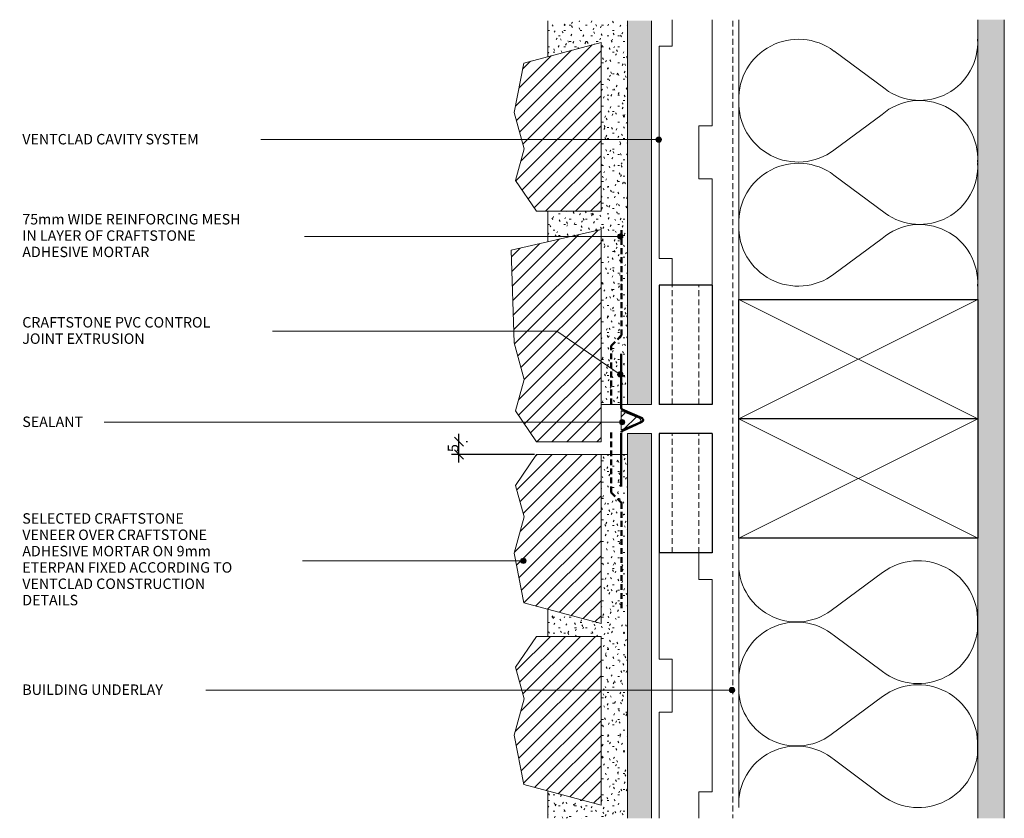
# Model space of a CAD drawing. Units: millimetres. Extents: x 678170 to 678541, y -704681 to -704380.
import ezdxf

# ---------------------------------------------------------------- set-up
doc = ezdxf.new("R2010")
doc.units = ezdxf.units.MM
doc.linetypes.add('Dash', pattern=[3.4, 2.2, -1.2])
doc.layers.add('CS-Dims', color=7, linetype='Continuous')
for name, color, linetype, lineweight in [('CS-Text', 7, 'Continuous', 9), ('CS_Cut Lines 01', 1, 'Continuous', 9), ('CS_Lines 15', 1, 'Continuous', 9), ('CS_Lines 25', 1, 'Continuous', 18), ('CS_Lines 35', 1, 'Continuous', 25), ('CS_Lines 50', 1, 'Continuous', 50), ('CS_Lines 80', 8, 'Dash', 9), ('CS_Lines Hidden 15', 1, 'Dash', 9), ('CS_Lines Hidden 50', 1, 'Dash', 50)]:
    doc.layers.add(name, color=color, linetype=linetype, lineweight=lineweight)
doc.styles.add('CS-Text', font='swissl.ttf')
doc.dimstyles.new('CS_Std_Dimension', dxfattribs={"dimscale": 304.8, "dimtxt": 0.013123, "dimasz": 0.18, "dimexe": 0.009186, "dimexo": 0.016404, "dimgap": 0.000656168, "dimtad": 1, "dimtoh": 1, "dimdec": 0, "dimzin": 1, "dimdsep": 46, "dimtxsty": 'CS-Text', "dimtsz": 0.005568, "dimcen": 0.09, "dimdle": 0.009843, "dimaunit": 1, "dimadec": 0, "dimazin": 0, "dimtfac": 1, "dimtdec": 0, "dimtmove": 0, "dimatfit": 3, "dimfxl": 0, "dimtvp": 1, "dimtolj": 1, "dimtzin": 0, "dimarcsym": 0})

# ---------------------------------------------------------------- blocks, each defined once
blk = doc.blocks.new('CS_Mortar Bed - CS_Mortar Bed_1-15-G1')
at = {"lineweight": 9}
h = blk.add_hatch(dxfattribs=at)
h.set_pattern_fill('FP1_1', color=256, style=0, pattern_type=2)
h.set_pattern_definition([(180, (339199.602, -352272.161), (-8.128, -2.032), [0.671, -5.425, 0.671, -5.425, -32.512]), (180, (339199.602, -352272.161), (-8.128, -2.032), [-12.192, 0.671, -11.521, 0.671, -5.425, -14.224]), (180, (339199.602, -352272.161), (-8.128, -2.032), [-30.48, 0.671, -3.393, 0.671, -9.489]), (300, (339196.554, -352273.177), (5.8237636205, -6.023054482), [0.671, -5.425, 0.671, -5.425, -32.512]), (300, (339196.554, -352273.177), (5.8237636205, -6.023054482), [-12.192, 0.671, -11.521, 0.671, -5.425, -14.224]), (300, (339196.554, -352273.177), (5.8237636205, -6.023054482), [-30.48, 0.671, -3.393, 0.671, -9.489]), (60, (339195.538, -352277.241), (2.3042363795, 8.055054482), [0.671, -5.425, 0.671, -5.425, -32.512]), (60, (339195.538, -352277.241), (2.3042363795, 8.055054482), [-12.192, 0.671, -11.521, 0.671, -5.425, -14.224]), (60, (339195.538, -352277.241), (2.3042363795, 8.055054482), [-30.48, 0.671, -3.393, 0.671, -9.489])])
h.paths.add_polyline_path([(0, 137.12), (0, 0), (10, 0), (10, 63.67), (30, 58.32), (30, 68.53), (10, 68.53), (10, 132.2), (30, 126.85), (30, 137.12)], flags=0)
blk.add_line((0, 0), (10, 0), dxfattribs=at)
at = {"layer": 'CS_Lines 15'}
for p, q in [((30, 126.85), (30, 137.12)), ((30, 58.32), (30, 68.53))]:
    blk.add_line(p, q, dxfattribs=at)
blk = doc.blocks.new('CS_Lining - Generic Sheet - 9mm_1-22-G1')
at = {"lineweight": 9}
blk.add_hatch(color=256, dxfattribs=at).paths.add_polyline_path([(145, 9), (0, 9), (0, 0), (145, 0)], flags=0)
for p, q in [((145, 9), (0, 9)), ((0, 9), (0, 0)), ((0, 0), (145, 0))]:
    blk.add_line(p, q, dxfattribs=at)
blk = doc.blocks.new('CS_Line - Timber Framing_1-9-G1')
at = {"layer": 'CS_Lines 15'}
blk.add_line((24.71, 0), (125, 0), dxfattribs=at)
blk = doc.blocks.new('CS_Line - Building underlay_1-21-G1')
at = {"layer": 'CS_Lines Hidden 15'}
blk.add_line((0, 0), (300.58, 0), dxfattribs=at)
blk = doc.blocks.new('CS_Line - Timber Framing_1-20-G1')
at = {"layer": 'CS_Lines 15'}
blk.add_line((41.54, 0), (139.54, 0), dxfattribs=at)
blk = doc.blocks.new('CS_Line - 75mm Mesh_1-19-G1')
at = {"layer": 'CS_Lines Hidden 50'}
blk.add_line((0, 0), (22.85, 0), dxfattribs=at)
blk = doc.blocks.new('CS_Sill Block 2 - CS_Sill Block 2_1-3-G1')
at = {"lineweight": 9}
h = blk.add_hatch(dxfattribs=at)
h.set_pattern_fill('FP1_2', color=256, style=0, pattern_type=2)
h.set_pattern_definition([(225, (339194.602, -352303.998), (2.828427125, -2.828427125), [])])
h.paths.add_polyline_path([(0, -63.67), (24.28, -63.67), (32.18, -52.02), (29, -40.16), (32.68, -26.44), (29.11, -7.8), (0, 0)], flags=0)
at = {"layer": 'CS_Lines 25'}
for p, q in [((0, 0), (0, -63.67)), ((29.11, -7.8), (0, 0)), ((32.68, -26.44), (29.11, -7.8)), ((29, -40.16), (32.68, -26.44)), ((32.18, -52.02), (29, -40.16)), ((24.28, -63.67), (32.18, -52.02)), ((0, -63.67), (24.28, -63.67))]:
    blk.add_line(p, q, dxfattribs=at)
blk = doc.blocks.new('CS_Cavity batten castelated mid - CS_Cavity batten castelated mid_1-17-G1')
at = {"lineweight": 9}
for p, q in [((0, 20), (40, 20)), ((40, 20), (40, 15)), ((60, 15), (60, 20)), ((60, 20), (100, 20)), ((40, 15), (60, 15)), ((0, 5), (10, 5)), ((10, 5), (10, 0)), ((90, 0), (90, 5)), ((90, 5), (100, 5)), ((10, 0), (90, 0))]:
    blk.add_line(p, q, dxfattribs=at)
blk = doc.blocks.new('CS_Lining - Generic Sheet - 9mm_1-18-G1')
at = {"lineweight": 9}
blk.add_hatch(color=256, dxfattribs=at).paths.add_polyline_path([(144.58, -9), (144.58, 0), (0, 0), (0, -9)], flags=0)
for q in [(0, 0), (144.58, -9)]:
    blk.add_line((0, -9), q, dxfattribs=at)
blk = doc.blocks.new('CS_Mortar Bed - CS_Mortar Bed_1-16-G1')
at = {"lineweight": 9}
h = blk.add_hatch(dxfattribs=at)
h.set_pattern_fill('FP1_3', color=256, style=0, pattern_type=2)
h.set_pattern_definition([(180, (339199.602, -352190.429), (-8.128, -2.032), [0.671, -5.425, 0.671, -5.425, -32.512]), (180, (339199.602, -352190.429), (-8.128, -2.032), [-12.192, 0.671, -11.521, 0.671, -5.425, -14.224]), (180, (339199.602, -352190.429), (-8.128, -2.032), [-30.48, 0.671, -3.393, 0.671, -9.489]), (300, (339196.554, -352191.445), (5.8237636205, -6.023054482), [0.671, -5.425, 0.671, -5.425, -32.512]), (300, (339196.554, -352191.445), (5.8237636205, -6.023054482), [-12.192, 0.671, -11.521, 0.671, -5.425, -14.224]), (300, (339196.554, -352191.445), (5.8237636205, -6.023054482), [-30.48, 0.671, -3.393, 0.671, -9.489]), (60, (339195.538, -352195.509), (2.3042363795, 8.055054482), [0.671, -5.425, 0.671, -5.425, -32.512]), (60, (339195.538, -352195.509), (2.3042363795, 8.055054482), [-12.192, 0.671, -11.521, 0.671, -5.425, -14.224]), (60, (339195.538, -352195.509), (2.3042363795, 8.055054482), [-30.48, 0.671, -3.393, 0.671, -9.489])])
h.paths.add_polyline_path([(0, 144.58), (0, 0), (30, 0), (30, 13.48), (10, 8.12), (10, 71.8), (30, 71.8), (30, 83.27), (10, 78.66), (10, 144.58)], flags=0)
blk.add_line((0, 144.58), (10, 144.58), dxfattribs=at)
at = {"layer": 'CS_Lines 15'}
for p, q in [((0, 144.58), (0, 0)), ((30, 71.8), (30, 83.27)), ((30, 0), (30, 13.48))]:
    blk.add_line(p, q, dxfattribs=at)
blk = doc.blocks.new('CS_Line - 75mm Mesh_1-23-G1')
at = {"layer": 'CS_Lines Hidden 50'}
blk.add_line((0, 0), (22.08, 0), dxfattribs=at)
blk = doc.blocks.new('CS_Sill Block 5 - CS_Sill Block 5_1-0-G1')
at = {"lineweight": 9}
h = blk.add_hatch(dxfattribs=at)
h.set_pattern_fill('FP1_4', color=256, style=0, pattern_type=2)
h.set_pattern_definition([(225, (339194.602, -352229.757), (-2.828427125, 2.828427125), [])])
h.paths.add_polyline_path([(0, 80), (0, 0), (33.79, 7.8), (32.68, 42.77), (29, 56.48), (32.18, 68.34), (24.28, 80)], flags=0)
at = {"layer": 'CS_Lines 25'}
for p, q in [((0, 80), (0, 0)), ((24.28, 80), (0, 80)), ((32.18, 68.34), (24.28, 80)), ((29, 56.48), (32.18, 68.34)), ((32.68, 42.77), (29, 56.48)), ((33.79, 7.8), (32.68, 42.77)), ((0, 0), (33.79, 7.8))]:
    blk.add_line(p, q, dxfattribs=at)
blk = doc.blocks.new('CS_Sill Block 2 - CS_Sill Block 2_1-1-G1')
at = {"lineweight": 9}
h = blk.add_hatch(dxfattribs=at)
h.set_pattern_fill('FP1_5', color=256, style=0, pattern_type=2)
h.set_pattern_definition([(225, (339194.602, -352194.492), (-2.828427125, 2.828427125), [])])
h.paths.add_polyline_path([(0, 63.67), (0, 0), (29.11, 7.8), (32.68, 26.44), (29, 40.16), (32.18, 52.02), (24.28, 63.67)], flags=0)
at = {"layer": 'CS_Lines 25'}
for p, q in [((0, 63.67), (0, 0)), ((24.28, 63.67), (0, 63.67)), ((32.18, 52.02), (24.28, 63.67)), ((29, 40.16), (32.18, 52.02)), ((32.68, 26.44), (29, 40.16)), ((29.11, 7.8), (32.68, 26.44)), ((0, 0), (29.11, 7.8))]:
    blk.add_line(p, q, dxfattribs=at)
blk = doc.blocks.new('CS_cavity batten - 20x45_1-2-G1')
at = {"layer": 'CS_Lines 35'}
for p, q in [((0, 0), (0, 20)), ((45, 20), (0, 20)), ((45, 0), (45, 20)), ((45, 0), (0, 0))]:
    blk.add_line(p, q, dxfattribs=at)
at = {"layer": 'CS_Lines 80'}
for p, q in [((0, 15), (45, 15)), ((0, 5), (45, 5))]:
    blk.add_line(p, q, dxfattribs=at)
blk = doc.blocks.new('CS_Flashing - Control Joint - Craftsill PVC Flashing - Jamb_1-4-G1')
at = {"layer": 'CS_Lines 50'}
for p, q in [((0, 4.63), (0, 25)), ((0.39, 3.96), (7.84, 0.66)), ((7.78, -0.62), (0.44, -4.05)), ((0, -25), (0, -4.91))]:
    blk.add_line(p, q, dxfattribs=at)
for centre, radius, start, end in [((0.78, 4.63), 0.785, 180, 240), ((7.48, 0.03), 0.722, 295, 60), ((0.76, -4.74), 0.762, 115, 180)]:
    blk.add_arc(centre, radius, start, end, dxfattribs=at)
blk = doc.blocks.new('CS_Line - 75mm Mesh_1-5-G1')
at = {"layer": 'CS_Lines Hidden 50'}
blk.add_line((0, 0), (5.66, 0), dxfattribs=at)
blk = doc.blocks.new('CS_Line - 75mm Mesh_1-6-G1')
at = {"layer": 'CS_Lines Hidden 50'}
blk.add_line((0, 0), (40, 0), dxfattribs=at)
blk = doc.blocks.new('CS_Sealant - Control Joint - Craftsill PVC Flashing - Sill_1-7-G1')
at = {"lineweight": 9}
h = blk.add_hatch(dxfattribs=at)
h.set_pattern_fill('FP1_6', color=256, style=0, pattern_type=2)
h.set_pattern_definition([(45, (-339198.421, 352265.732), (-2.828427125, 2.828427125), [])])
edge = h.paths.add_edge_path(flags=0)
edge.add_line((6.96, 0.66), (0, 3.62))
edge.add_line((0, 3.62), (0, -3.62))
edge.add_line((0, -3.62), (6.9, -0.62))
edge.add_arc((6.6, 0.03), 0.722, 295, 420)
for p, q in [((6.96, 0.66), (0, 3.62)), ((0, 3.62), (0, -3.62)), ((0, -3.62), (6.9, -0.62))]:
    blk.add_line(p, q, dxfattribs=at)
blk.add_arc((6.6, 0.03), 0.722, 295, 60, dxfattribs=at)
blk = doc.blocks.new('CS_Lining - Gib - 10mm_1-8-G1')
at = {"lineweight": 9}
h = blk.add_hatch(dxfattribs=at)
h.set_pattern_fill('FP1_7', color=256, style=0, pattern_type=2)
h.set_pattern_definition([(90, (-352190.22, -339265.567), (-2.032, 8.128), [0.671, -5.425, 0.671, -5.425, -32.512]), (90, (-352190.22, -339265.567), (-2.032, 8.128), [-12.192, 0.671, -11.521, 0.671, -5.425, -14.224]), (90, (-352190.22, -339265.567), (-2.032, 8.128), [-30.48, 0.671, -3.393, 0.671, -9.489]), (210, (-352191.236, -339262.519), (-6.023054482, -5.8237636205), [0.671, -5.425, 0.671, -5.425, -32.512]), (210, (-352191.236, -339262.519), (-6.023054482, -5.8237636205), [-12.192, 0.671, -11.521, 0.671, -5.425]), (210, (-352191.236, -339262.519), (-6.023054482, -5.8237636205), [-30.48, 0.671, -3.393, 0.671, -9.489]), (330, (-352195.3, -339261.503), (8.055054482, -2.3042363795), [0.671, -5.425, 0.671, -5.425, -32.512]), (330, (-352195.3, -339261.503), (8.055054482, -2.3042363795), [-12.192, 0.671, -11.521, 0.671, -5.425, -14.224]), (330, (-352195.3, -339261.503), (8.055054482, -2.3042363795), [-30.48, 0.671, -3.393, 0.671, -9.489])])
h.paths.add_polyline_path([(301, 10), (0, 10), (0, 0), (105.42, 0), (195.42, 0), (301, 0)], flags=0)
at = {"layer": 'CS_Lines 15'}
for p, q in [((301, 10), (0, 10)), ((0, 0), (105.42, 0)), ((195.42, 0), (301, 0))]:
    blk.add_line(p, q, dxfattribs=at)
blk = doc.blocks.new('CS_Insulation - CS_Insulation_1-10-G1')
at = {"layer": 'CS_Lines 15'}
for p, q in [((28.18, -31.69), (41.65, -13.56)), ((65.56, -31.69), (51.23, -12.4)), ((74.93, -31.69), (88.39, -13.56)), ((112.3, -31.69), (97.98, -12.4))]:
    blk.add_line(p, q, dxfattribs=at)
for centre, radius, start, end in [((25.03, 0.63), 21.85, 319.5079, 93.5344), ((68.77, 0.63), 21.85, 86.8044, 216.5946), ((71.78, 0.63), 21.85, 319.5079, 93.5344), ((115.52, 0.63), 21.85, 86.8044, 216.5946), ((46.07, -45.16), 22.39, 143.0364, 271.8725), ((47.54, -45.09), 22.45, 268.1328, 36.6353), ((92.82, -45.16), 22.39, 143.0364, 271.8725), ((94.28, -45.09), 22.45, 268.1328, 36.6353)]:
    blk.add_arc(centre, radius, start, end, dxfattribs=at)
blk = doc.blocks.new('CS_Line - Timber Framing_1-11-G1')
at = {"layer": 'CS_Lines 15'}
blk.add_line((41.54, 0), (146.96, 0), dxfattribs=at)
blk = doc.blocks.new('CS_Timber Framing - 90 x 45_1-12-G1')
at = {"layer": 'CS_Cut Lines 01'}
for p, q in [((0, 65), (45, -25)), ((0, -25), (45, 65))]:
    blk.add_line(p, q, dxfattribs=at)
at = {"layer": 'CS_Lines 35'}
for p, q in [((0, 65), (45, 65)), ((0, -25), (0, 65)), ((45, -25), (0, -25))]:
    blk.add_line(p, q, dxfattribs=at)
blk = doc.blocks.new('CS_Timber Framing - 90 x 45_1-13-G1')
at = {"layer": 'CS_Cut Lines 01'}
for p, q in [((0, 65), (45, -25)), ((0, -25), (45, 65))]:
    blk.add_line(p, q, dxfattribs=at)
at = {"layer": 'CS_Lines 35'}
for p, q in [((0, 65), (45, 65)), ((0, -25), (0, 65)), ((45, 65), (45, -25)), ((45, -25), (0, -25))]:
    blk.add_line(p, q, dxfattribs=at)
blk = doc.blocks.new('CS_Insulation - CS_Insulation_1-14-G1')
at = {"layer": 'CS_Lines 15'}
for p, q in [((28.18, 31.69), (41.65, 13.56)), ((65.56, 31.69), (51.23, 12.4)), ((74.93, 31.69), (88.39, 13.56)), ((112.3, 31.69), (97.98, 12.4))]:
    blk.add_line(p, q, dxfattribs=at)
for centre, radius, start, end in [((46.07, 45.16), 22.39, 88.1275, 216.9636), ((47.54, 45.09), 22.45, 323.3647, 91.8672), ((92.82, 45.16), 22.39, 88.1275, 216.9636), ((94.28, 45.09), 22.45, 323.3647, 91.8672), ((25.03, -0.63), 21.85, 266.4656, 40.4921), ((68.77, -0.63), 21.85, 143.4054, 273.1956), ((71.78, -0.63), 21.85, 266.4656, 40.4921), ((115.52, -0.63), 21.85, 143.4054, 273.1956)]:
    blk.add_arc(centre, radius, start, end, dxfattribs=at)
blk = doc.blocks.new('DIMBLOCK1-G1')
at = {"layer": 'CS-Dims', "color": 0, "lineweight": -2, "transparency": 16777216}
for p, q in [((678337.36, -704541.21), (678333.96, -704537.82)), ((678335.66, -704547.32), (678335.66, -704536.51)), ((678338.96, -704539.51), (678338.46, -704539.51)), ((678364.2, -704544.32), (678332.86, -704544.32)), ((678337.36, -704546.02), (678333.96, -704542.62))]:
    blk.add_line(p, q, dxfattribs=at)
at = {"layer": 'Defpoints', "color": 0, "transparency": 16777216}
for p in [(678333.96, -704539.51), (678335.66, -704539.51), (678369.2, -704544.32)]:
    blk.add_point(p, dxfattribs=at)
at = {"layer": 'CS-Dims', "color": 0, "lineweight": 9, "transparency": 16777216, "insert": (678333.46, -704541.92), "char_height": 4, "attachment_point": 5, "rotation": 90, "style": 'CS-Text'}
blk.add_mtext('\\A1;5', dxfattribs=at)

msp = doc.modelspace()

# ---------------------------------------------------------------- hatches: boundary and pattern name
at = {"layer": 'CS-Text'}
h = msp.add_hatch(color=256, dxfattribs=at)
edge = h.paths.add_edge_path(flags=0)
edge.add_arc((678410.96, -704425.64), 1, 0, 360)
h = msp.add_hatch(color=256, dxfattribs=at)
edge = h.paths.add_edge_path(flags=0)
edge.add_arc((678396.47, -704462.14), 1, 0, 360)
h = msp.add_hatch(color=256, dxfattribs=at)
edge = h.paths.add_edge_path(flags=0)
edge.add_arc((678396.47, -704514.14), 1, 0, 360)
h = msp.add_hatch(color=256, dxfattribs=at)
edge = h.paths.add_edge_path(flags=0)
edge.add_arc((678397.15, -704532.14), 1, 0, 360)
h = msp.add_hatch(color=256, dxfattribs=at)
edge = h.paths.add_edge_path(flags=0)
edge.add_arc((678359.97, -704584.41), 1, 0, 360)
h = msp.add_hatch(color=256, dxfattribs=at)
edge = h.paths.add_edge_path(flags=0)
edge.add_arc((678438.56, -704633.11), 1, 0, 360)

# ---------------------------------------------------------------- linework, layer by layer
for p, q in [((678410.96, -704425.64), (678245.18, -704425.64)), ((678396.47, -704462.14), (678258.86, -704462.14)), ((678372.59, -704497.82), (678248.9, -704497.82)), ((678396.47, -704514.14), (678372.59, -704497.82)), ((678397.15, -704532.14), (678196.02, -704532.14)), ((678359.97, -704584.41), (678258.3, -704584.41)), ((678438.56, -704633.11), (678227.98, -704633.11))]:
    msp.add_line(p, q, dxfattribs=at)
for centre in [(678410.96, -704425.64), (678396.47, -704462.14), (678396.47, -704514.14), (678397.15, -704532.14), (678359.97, -704584.41), (678438.56, -704633.11)]:
    msp.add_circle(centre, 1, dxfattribs=at)

# ---------------------------------------------------------------- block references
at = {"lineweight": 9}
for name, p, rotation in [('CS_Mortar Bed - CS_Mortar Bed_1-16-G1', (678399.2, -704380.86), 180), ('CS_Lining - Generic Sheet - 9mm_1-18-G1', (678399.2, -704525.44), 90.0000000000001), ('CS_Cavity batten castelated mid - CS_Cavity batten castelated mid_1-17-G1', (678411.06, -704380.44), 269.9999999999997), ('CS_Line - Building underlay_1-21-G1', (678438.8, -704380.86), 270), ('CS_Line - Timber Framing_1-11-G1', (678441.13, -704527.4), 90), ('CS_Lining - Gib - 10mm_1-8-G1', (678531.13, -704380.44), 269.9999999999999), ('CS_Sill Block 2 - CS_Sill Block 2_1-1-G1', (678389.2, -704388.98), 180), ('CS_Insulation - CS_Insulation_1-14-G1', (678508.63, -704504.54), 90), ('CS_Line - Timber Framing_1-20-G1', (678441.13, -704527.4), 90), ('CS_Sill Block 5 - CS_Sill Block 5_1-0-G1', (678389.2, -704459.51), 180), ('CS_Line - 75mm Mesh_1-6-G1', (678396.98, -704499.36), 90), ('CS_cavity batten - 20x45_1-2-G1', (678431.06, -704525.44), 90.0000000000001), ('CS_Timber Framing - 90 x 45_1-13-G1', (678506.13, -704530.86), 89.9999999999998), ('CS_Line - 75mm Mesh_1-5-G1', (678392.98, -704503.36), 44.99999999900723), ('CS_Line - 75mm Mesh_1-23-G1', (678392.98, -704525.44), 90), ('CS_Timber Framing - 90 x 45_1-12-G1', (678506.13, -704575.86), 89.9999999999998), ('CS_Line - 75mm Mesh_1-19-G1', (678392.98, -704558.58), 90), ('CS_Lining - Generic Sheet - 9mm_1-22-G1', (678399.2, -704536.44), 269.9999999999999), ('CS_cavity batten - 20x45_1-2-G1', (678431.06, -704581.44), 90.0000000000001), ('CS_Sill Block 2 - CS_Sill Block 2_1-3-G1', (678389.2, -704608), 180), ('CS_Mortar Bed - CS_Mortar Bed_1-15-G1', (678399.2, -704544.32), 180), ('CS_Line - 75mm Mesh_1-5-G1', (678392.98, -704558.58), 314.9999999989454), ('CS_Line - 75mm Mesh_1-6-G1', (678396.98, -704562.58), 270), ('CS_Line - Timber Framing_1-9-G1', (678441.13, -704551.15), 270), ('CS_Line - Timber Framing_1-9-G1', (678441.13, -704551.15), 270), ('CS_Cavity batten castelated mid - CS_Cavity batten castelated mid_1-17-G1', (678431.06, -704681.44), 89.99999999999972), ('CS_Insulation - CS_Insulation_1-10-G1', (678463.56, -704701.09), 90), ('CS_Sill Block 2 - CS_Sill Block 2_1-3-G1', (678389.2, -704676.53), 180)]:
    msp.add_blockref(name, p, dxfattribs=dict(at, rotation=rotation))
for name, p in [('CS_Flashing - Control Joint - Craftsill PVC Flashing - Jamb_1-4-G1', (678396.84, -704531.33)), ('CS_Sealant - Control Joint - Craftsill PVC Flashing - Sill_1-7-G1', (678396.84, -704531.46))]:
    msp.add_blockref(name, p, dxfattribs=at)

# ---------------------------------------------------------------- dimensions: what is measured, and where the dimension line sits
at = {"layer": 'CS-Dims', "lineweight": 9}
dim = msp.add_linear_dim(base=(678335.66, -704539.51), p1=(678369.2, -704544.32), p2=(678333.96, -704539.51), angle=90, dimstyle='CS_Std_Dimension', dxfattribs=at)
dim.commit()
dim.dimension.update_dxf_attribs({"geometry": 'DIMBLOCK1-G1', "text_midpoint": (678333.46, -704541.92)})

# ---------------------------------------------------------------- next in the draw order: texts
at = {"layer": 'CS-Text', "char_height": 3.9341, "attachment_point": 1, "line_spacing_factor": 0.938532, "style": 'CS-Text', "bg_fill": 3, "box_fill_scale": 1.25, "bg_fill_color": 0, "bg_fill_transparency": 0}
for s, insert, width in [('\\fArial|b0|i0|c0|p34|;VENTCLAD CAVITY SYSTEM', (678171.18, -704423.52), 88.8), ('\\fArial|b0|i0|c0|p34|;75mm WIDE REINFORCING MESH\\PIN LAYER OF CRAFTSTONE\\PADHESIVE MORTAR', (678171.18, -704453.69), 105.216), ('\\fArial|b0|i0|c0|p34|;CRAFTSTONE PVC CONTROL\\PJOINT EXTRUSION', (678171.18, -704492.53), 93.264), ('\\fArial|b0|i0|c0|p34|;SEALANT', (678171.18, -704530.02), 29.808), ('\\fArial|b0|i0|c0|p34|;SELECTED CRAFTSTONE\\PVENEER OVER CRAFTSTONE\\PADHESIVE MORTAR ON 9mm\\PETERPAN FIXED ACCORDING TO\\PVENTCLAD CONSTRUCTION\\PDETAILS', (678171.18, -704566.45), 104.544), ('\\fArial|b0|i0|c0|p34|;BUILDING UNDERLAY', (678171.18, -704630.99), 68.16)]:
    msp.add_mtext(s, dxfattribs=dict(at, insert=insert, width=width))

doc.saveas('drawing.dxf')
